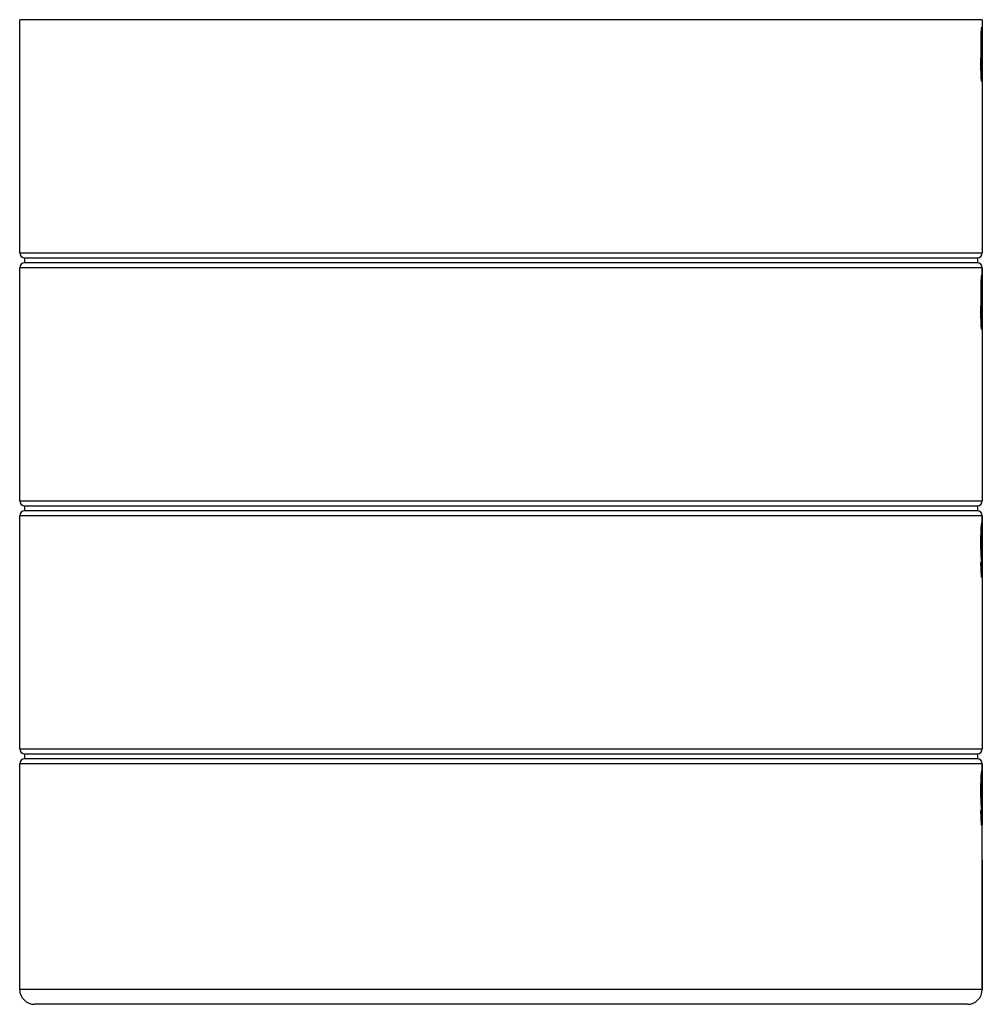
# Model space of a CAD drawing. Units: millimetres. Extents: x 1080 to 2568, y 868 to 3618.
# Drawn here: x 1080 to 1468, y 868 to 1265 of the extents above; entities that cross this region are included whole.
import ezdxf

# ---------------------------------------------------------------- set-up
doc = ezdxf.new("R2010")
doc.units = ezdxf.units.MM
doc.header["$LTSCALE"] = 20

# ---------------------------------------------------------------- blocks, each defined once
blk = doc.blocks.new('EDD-EASY-DN160_2D')
at = {"color": 7, "linetype": 'Continuous', "lineweight": 25}
for p, q in [((1468.07, 1265.01), (1080.07, 1265.01)), ((1080.07, 1171.01), (1080.07, 1265.01)), ((1468.07, 1265.01), (1468.07, 1257.04)), ((1467.69, 1260.57), (1467.78, 1261.45)), ((1467.91, 1250.11), (1467.57, 1250.11)), ((1467.91, 1244.08), (1467.55, 1244.08)), ((1468.07, 1245.19), (1468.07, 1171.01)), ((1467.79, 1240.4), (1467.81, 1240.37)), ((1080.07, 1171.01), (1468.07, 1171.01)), ((1082.07, 1169.01), (1466.07, 1169.01)), ((1082.07, 1169.01), (1082.07, 1167.01)), ((1466.07, 1169.01), (1466.07, 1167.01)), ((1080.07, 1071.01), (1080.07, 1165.01)), ((1468.07, 1165.01), (1080.07, 1165.01)), ((1466.07, 1167.01), (1082.07, 1167.01)), ((1468.07, 1154.51), (1468.07, 1165.01)), ((1467.69, 1160.57), (1467.78, 1161.45)), ((1468.07, 1154.51), (1468.07, 1152.18)), ((1468.07, 1152.28), (1468.07, 1154.51)), ((1468.07, 1152.18), (1468.07, 1152.28)), ((1468.07, 1149.78), (1468.07, 1152.18)), ((1468.07, 1149.73), (1468.07, 1149.73)), ((1468.07, 1146.83), (1468.07, 1149.73)), ((1468.07, 1146.19), (1468.07, 1146.78)), ((1468.07, 1143.65), (1468.07, 1071.01)), ((1467.79, 1140.4), (1467.81, 1140.37)), ((1080.07, 1071.01), (1468.07, 1071.01)), ((1082.07, 1069.01), (1466.07, 1069.01)), ((1082.07, 1069.01), (1082.07, 1067.01)), ((1466.07, 1069.01), (1466.07, 1067.01)), ((1080.07, 971.01), (1080.07, 1065.01)), ((1468.07, 1065.01), (1080.07, 1065.01)), ((1466.07, 1067.01), (1082.07, 1067.01)), ((1468.07, 1056.51), (1468.07, 1065.01)), ((1468.07, 1065.01), (1468.07, 1056.51)), ((1467.72, 1061), (1467.72, 1060.96)), ((1468.07, 1051.12), (1467.47, 1051.12)), ((1468.07, 1045.75), (1468.07, 971.01)), ((1468.05, 1042.85), (1468.04, 1042.1)), ((1080.07, 971.01), (1468.07, 971.01)), ((1082.07, 969.01), (1466.07, 969.01)), ((1082.07, 969.01), (1082.07, 967.01)), ((1466.07, 969.01), (1466.07, 967.01)), ((1080.07, 874.01), (1080.07, 965.01)), ((1468.07, 965.01), (1080.07, 965.01)), ((1466.07, 967.01), (1082.07, 967.01)), ((1468.07, 951.31), (1468.07, 965.01)), ((1468.07, 965.01), (1468.07, 951.32)), ((1467.72, 961), (1467.72, 960.96)), ((1468.07, 951.12), (1467.47, 951.12)), ((1468.07, 949.77), (1468.07, 949.78)), ((1468.07, 949.74), (1468.07, 949.74)), ((1468.07, 946.81), (1468.07, 949.74)), ((1468.05, 942.85), (1468.04, 942.1)), ((1468.07, 908.8), (1468.07, 943.89)), ((1468.07, 943.82), (1468.07, 943.89)), ((1468.07, 874.01), (1468.07, 908.8)), ((1468.07, 874.01), (1080.07, 874.01)), ((1462.07, 868.01), (1086.07, 868.01))]:
    blk.add_line(p, q, dxfattribs=at)
at = {"color": 8, "linetype": 'Continuous', "lineweight": 25}
for p, q in [((1467.75, 1040.69), (1467.74, 1040.76)), ((1468.05, 1043.58), (1468.05, 1042.85)), ((1468.07, 946.7), (1468.07, 946.75)), ((1468.05, 943.58), (1468.05, 942.85)), ((1467.75, 940.69), (1467.74, 940.76))]:
    blk.add_line(p, q, dxfattribs=at)
at = {"color": 8, "linetype": 'Continuous', "lineweight": 25, "flags": 128}
for points in [[(1468.06, 1255.98), (1468.05, 1255.98), (1468.02, 1255.98), (1467.96, 1255.98), (1467.95, 1255.98)], [(1468.06, 1155.98), (1468.05, 1155.98), (1468.02, 1155.98), (1467.96, 1155.98), (1467.96, 1155.98)], [(1468.06, 1153.19), (1468.05, 1153.24), (1468.01, 1153.29), (1467.95, 1153.34), (1467.88, 1153.37), (1467.79, 1153.41), (1467.69, 1153.43), (1467.58, 1153.45)], [(1468.06, 1057.24), (1468.05, 1057.2), (1468.01, 1057.17), (1467.96, 1057.13), (1467.88, 1057.1), (1467.81, 1057.08)], [(1468.05, 1042.85), (1468.04, 1042.91), (1468, 1042.97), (1467.95, 1043.03), (1467.87, 1043.08), (1467.78, 1043.12), (1467.68, 1043.16), (1467.57, 1043.18), (1467.56, 1043.18)], [(1468.06, 957.24), (1468.05, 957.2), (1468.01, 957.17), (1467.96, 957.13), (1467.88, 957.1), (1467.81, 957.08)], [(1468.05, 942.85), (1468.04, 942.91), (1468, 942.97), (1467.95, 943.03), (1467.87, 943.08), (1467.78, 943.12), (1467.68, 943.16), (1467.57, 943.18), (1467.56, 943.18)]]:
    blk.add_lwpolyline(points, dxfattribs=at)
at = {"color": 7, "linetype": 'Continuous', "lineweight": 25, "flags": 128}
for points in [[(1468.06, 1243.83), (1468.05, 1243.87), (1468.02, 1243.92), (1467.96, 1243.95), (1467.89, 1243.99), (1467.8, 1244.01), (1467.69, 1244.04), (1467.58, 1244.05), (1467.46, 1244.05)], [(1468.06, 1143.83), (1468.05, 1143.87), (1468.02, 1143.92), (1467.96, 1143.95), (1467.89, 1143.99), (1467.8, 1144.01), (1467.69, 1144.04), (1467.58, 1144.05), (1467.46, 1144.05)], [(1468.07, 949.78), (1468.07, 950.64), (1468.07, 951.31)]]:
    blk.add_lwpolyline(points, dxfattribs=at)
at = {"color": 7, "linetype": 'Continuous', "lineweight": 25}
for centre, radius, start, end in [((1467.52, 1260.36), 0.542, 262.2815, 346.7306), ((1467.51, 1241.5), 0.546, 11.043, 96.7603), ((1082.07, 1171.01), 2, 180, 270), ((1466.07, 1171.01), 2, 270, 0), ((1082.07, 1165.01), 2, 90, 180), ((1466.07, 1165.01), 2, 0, 90), ((1467.52, 1160.36), 0.542, 262.2815, 346.7306), ((1467.31, 1144.68), 0.6, 295.9791, 0.0118), ((1467.51, 1141.5), 0.546, 11.043, 96.7603), ((1082.07, 1071.01), 2, 180, 270), ((1466.07, 1071.01), 2, 270, 0), ((1082.07, 1065.01), 2, 90, 180), ((1466.07, 1065.01), 2, 0, 90), ((1082.07, 971.01), 2, 180, 270), ((1466.07, 971.01), 2, 270, 0), ((1082.07, 965.01), 2, 90, 180), ((1466.07, 965.01), 2, 0, 90), ((1086.07, 874.01), 6, 180, 270), ((1462.07, 874.01), 6, 270, 0)]:
    blk.add_arc(centre, radius, start, end, dxfattribs=at)
at = {"color": 8, "linetype": 'Continuous', "lineweight": 25}
for centre, radius, start, end in [((1467.3, 1261.95), 0.6, 328.5503, 0.0017), ((1467.57, 1251.86), 0.487, 12.6853, 82.5738), ((1467.54, 1251.77), 0.508, 279.2814, 351.0025), ((1467.42, 1240.42), 0.58, 0.998, 59.5587), ((1467.31, 1240.07), 0.6, 359.9971, 36.2152), ((1467.3, 1161.95), 0.6, 328.5503, 0.0017), ((1467.57, 1151.86), 0.487, 12.6853, 82.5738), ((1467.54, 1151.77), 0.508, 279.2814, 351.0025), ((1467.79, 1150.04), 0.289, 283.1127, 341.8559), ((1467.42, 1140.42), 0.58, 0.998, 59.5587), ((1467.31, 1140.07), 0.6, 359.9971, 36.2152), ((1467.3, 1061.95), 0.6, 298.74, 0.0119), ((1467.3, 1040.07), 0.6, 359.9982, 33.1648), ((1467.3, 961.95), 0.6, 298.74, 0.0119), ((1467.3, 940.07), 0.6, 359.9982, 33.1648)]:
    blk.add_arc(centre, radius, start, end, dxfattribs=at)
at = {"color": 7, "linetype": 'Continuous', "lineweight": 25}
for points, knots in [([(1467.55, 1256.02), (1467.55, 1256.53), (1467.56, 1257.01), (1467.57, 1257.87), (1467.58, 1258.25), (1467.6, 1258.96), (1467.61, 1259.29), (1467.65, 1259.94), (1467.67, 1260.26), (1467.69, 1260.57)], [0, 0, 0, 0, 0.25, 0.25, 0.5, 0.5, 0.75, 0.75, 1, 1, 1, 1]), ([(1467.9, 1261.95), (1467.91, 1261.95), (1467.92, 1261.95), (1467.94, 1261.91), (1467.95, 1261.86), (1467.97, 1261.79), (1467.98, 1261.7), (1467.99, 1261.59), (1468, 1261.46), (1468.01, 1261.31), (1468.02, 1261.13), (1468.03, 1260.94), (1468.03, 1260.72), (1468.04, 1260.49), (1468.04, 1260.32), (1468.04, 1260.23)], [0, 0, 0, 0, 0.092217, 0.180992, 0.266507, 0.34897, 0.428609, 0.50568, 0.580464, 0.653268, 0.724426, 0.794294, 0.86325, 0.931685, 1, 1, 1, 1]), ([(1468.04, 1260.23), (1468.05, 1259.96), (1468.05, 1259.39), (1468.06, 1258.75), (1468.06, 1257.71), (1468.06, 1256.9), (1468.06, 1255.98)], [0, 0, 0, 0, 0.25, 0.5, 0.5, 1, 1, 1, 1]), ([(1467.6, 1253.04), (1467.6, 1253.13), (1467.59, 1253.33), (1467.58, 1253.63), (1467.57, 1253.95), (1467.57, 1254.27), (1467.56, 1254.6), (1467.56, 1254.94), (1467.55, 1255.29), (1467.55, 1255.65), (1467.55, 1255.89), (1467.55, 1256.02)], [0, 0, 0, 0, 0.105906, 0.212307, 0.319567, 0.428038, 0.538063, 0.649969, 0.764067, 0.880653, 1, 1, 1, 1]), ([(1467.86, 1257.33), (1467.85, 1257.27), (1467.85, 1257.16), (1467.85, 1256.97), (1467.84, 1256.78), (1467.84, 1256.51), (1467.83, 1256.14), (1467.83, 1255.85), (1467.83, 1255.69)], [0, 0, 0, 0, 0.118306, 0.238169, 0.360718, 0.487009, 0.731396, 1, 1, 1, 1]), ([(1467.83, 1255.69), (1467.83, 1255.58), (1467.83, 1255.37), (1467.83, 1255.07), (1467.84, 1254.78), (1467.84, 1254.5), (1467.85, 1254.24), (1467.85, 1254.09), (1467.86, 1254.01)], [0, 0, 0, 0, 0.184021, 0.355292, 0.515121, 0.683328, 0.844009, 1, 1, 1, 1]), ([(1467.91, 1257.97), (1467.91, 1257.97), (1467.9, 1257.96), (1467.89, 1257.93), (1467.89, 1257.88), (1467.88, 1257.81), (1467.87, 1257.72), (1467.87, 1257.61), (1467.86, 1257.48), (1467.86, 1257.38), (1467.86, 1257.33)], [0, 0, 0, 0, 0.127876, 0.25135, 0.372145, 0.492104, 0.613103, 0.736976, 0.86543, 1, 1, 1, 1]), ([(1467.96, 1257.31), (1467.95, 1257.36), (1467.95, 1257.46), (1467.95, 1257.6), (1467.94, 1257.71), (1467.94, 1257.81), (1467.93, 1257.88), (1467.92, 1257.93), (1467.92, 1257.96), (1467.91, 1257.97), (1467.91, 1257.97)], [0, 0, 0, 0, 0.137591, 0.268237, 0.393416, 0.514803, 0.634237, 0.753643, 0.874951, 1, 1, 1, 1]), ([(1467.97, 1255.64), (1467.97, 1255.73), (1467.97, 1255.92), (1467.97, 1256.19), (1467.97, 1256.44), (1467.97, 1256.68), (1467.96, 1256.91), (1467.96, 1257.12), (1467.96, 1257.25), (1467.96, 1257.31)], [0, 0, 0, 0, 0.1605649, 0.3134527, 0.4595965, 0.6000637, 0.7360557, 0.868895, 1, 1, 1, 1]), ([(1467.96, 1254.01), (1467.96, 1254.06), (1467.96, 1254.17), (1467.96, 1254.34), (1467.97, 1254.53), (1467.97, 1254.73), (1467.97, 1254.94), (1467.97, 1255.16), (1467.97, 1255.39), (1467.97, 1255.55), (1467.97, 1255.64)], [0, 0, 0, 0, 0.1123761, 0.2265694, 0.3435709, 0.4643022, 0.5896028, 0.7202241, 0.8568297, 1, 1, 1, 1]), ([(1468.07, 1251.09), (1468.07, 1252.39), (1468.07, 1253.51), (1468.07, 1254.93), (1468.07, 1255.34), (1468.07, 1255.95), (1468.07, 1256.16), (1468.07, 1256.59), (1468.07, 1256.81), (1468.07, 1257.04)], [0, 0, 0, 0, 0.5, 0.5, 0.75, 0.75, 0.875, 0.875, 1, 1, 1, 1]), ([(1467.65, 1251.68), (1467.66, 1251.72), (1467.66, 1251.76), (1467.66, 1251.87), (1467.66, 1251.93), (1467.65, 1251.98)], [0, 0, 0, 0, 0.5, 0.5, 1, 1, 1, 1]), ([(1467.86, 1254.01), (1467.86, 1253.96), (1467.86, 1253.86), (1467.87, 1253.73), (1467.87, 1253.62), (1467.88, 1253.51), (1467.9, 1253.4), (1467.91, 1253.39), (1467.91, 1253.38)], [0, 0, 0, 0, 0.130778, 0.256697, 0.379406, 0.500686, 0.741414, 1, 1, 1, 1]), ([(1467.91, 1253.38), (1467.92, 1253.39), (1467.92, 1253.39), (1467.93, 1253.42), (1467.93, 1253.47), (1467.94, 1253.56), (1467.95, 1253.73), (1467.95, 1253.91), (1467.96, 1254.01)], [0, 0, 0, 0, 0.125753, 0.247751, 0.367783, 0.487726, 0.734486, 1, 1, 1, 1]), ([(1468.05, 1251.97), (1468.05, 1251.93), (1468.05, 1251.89), (1468.05, 1251.78), (1468.05, 1251.73), (1468.05, 1251.69)], [0, 0, 0, 0, 0.5, 0.5, 1, 1, 1, 1]), ([(1468.07, 1246.75), (1468.07, 1247.09), (1468.07, 1247.76), (1468.07, 1248.45), (1468.07, 1249.51), (1468.07, 1250.27), (1468.07, 1251.09)], [0, 0, 0, 0, 0.25, 0.5, 0.5, 1, 1, 1, 1]), ([(1467.52, 1246.89), (1467.52, 1247.16), (1467.52, 1247.43), (1467.52, 1247.99), (1467.52, 1248.27), (1467.53, 1248.83), (1467.54, 1249.1), (1467.55, 1249.63), (1467.56, 1249.89), (1467.57, 1250.13)], [0, 0, 0, 0, 0.25, 0.25, 0.5, 0.5, 0.75, 0.75, 1, 1, 1, 1]), ([(1467.85, 1249.29), (1467.85, 1249.23), (1467.84, 1249.11), (1467.84, 1248.9), (1467.83, 1248.69), (1467.83, 1248.46), (1467.83, 1248.21), (1467.82, 1247.95), (1467.82, 1247.67), (1467.82, 1247.38), (1467.82, 1247.18), (1467.82, 1247.08)], [0, 0, 0, 0, 0.095577, 0.193592, 0.294765, 0.399747, 0.509124, 0.623412, 0.743066, 0.868481, 1, 1, 1, 1]), ([(1467.82, 1247.08), (1467.82, 1246.97), (1467.82, 1246.76), (1467.82, 1246.45), (1467.83, 1246.15), (1467.83, 1245.87), (1467.83, 1245.61), (1467.84, 1245.36), (1467.84, 1245.12), (1467.85, 1244.98), (1467.85, 1244.91)], [0, 0, 0, 0, 0.142855, 0.279268, 0.409809, 0.535124, 0.655946, 0.773092, 0.887456, 1, 1, 1, 1]), ([(1467.91, 1250.11), (1467.91, 1250.11), (1467.9, 1250.1), (1467.9, 1250.07), (1467.89, 1250.02), (1467.88, 1249.95), (1467.88, 1249.86), (1467.87, 1249.75), (1467.86, 1249.61), (1467.86, 1249.46), (1467.85, 1249.35), (1467.85, 1249.29)], [0, 0, 0, 0, 0.103355, 0.205272, 0.307288, 0.410934, 0.517671, 0.628839, 0.745626, 0.869057, 1, 1, 1, 1]), ([(1467.96, 1249.26), (1467.96, 1249.33), (1467.96, 1249.46), (1467.95, 1249.63), (1467.94, 1249.78), (1467.94, 1249.9), (1467.93, 1249.99), (1467.93, 1250.06), (1467.92, 1250.1), (1467.91, 1250.11), (1467.91, 1250.11)], [0, 0, 0, 0, 0.1487816, 0.2876436, 0.4178265, 0.5408337, 0.658444, 0.7726889, 0.8857809, 1, 1, 1, 1]), ([(1467.98, 1247.1), (1467.98, 1247.2), (1467.98, 1247.41), (1467.98, 1247.72), (1467.98, 1248.01), (1467.98, 1248.29), (1467.97, 1248.55), (1467.97, 1248.8), (1467.97, 1249.04), (1467.96, 1249.19), (1467.96, 1249.26)], [0, 0, 0, 0, 0.13991, 0.274231, 0.403541, 0.52849, 0.649797, 0.768248, 0.884686, 1, 1, 1, 1]), ([(1467.96, 1244.93), (1467.96, 1245), (1467.97, 1245.13), (1467.97, 1245.34), (1467.97, 1245.56), (1467.98, 1245.79), (1467.98, 1246.03), (1467.98, 1246.28), (1467.98, 1246.54), (1467.98, 1246.81), (1467.98, 1247), (1467.98, 1247.1)], [0, 0, 0, 0, 0.102679, 0.206169, 0.31107, 0.417959, 0.527384, 0.639851, 0.755832, 0.875752, 1, 1, 1, 1]), ([(1468.07, 1246.86), (1468.07, 1246.38), (1468.07, 1245.9), (1468.07, 1244.91), (1468.07, 1244.38), (1468.06, 1243.83)], [0, 0, 0, 0, 0.5, 0.5, 1, 1, 1, 1]), ([(1467.71, 1240.9), (1467.69, 1241.17), (1467.66, 1241.51), (1467.61, 1242.34), (1467.59, 1242.83), (1467.57, 1243.38)], [0, 0, 0, 0, 0.5, 0.5, 1, 1, 1, 1]), ([(1467.85, 1244.91), (1467.85, 1244.84), (1467.86, 1244.72), (1467.87, 1244.55), (1467.87, 1244.4), (1467.88, 1244.29), (1467.89, 1244.19), (1467.9, 1244.13), (1467.9, 1244.09), (1467.91, 1244.08), (1467.91, 1244.08)], [0, 0, 0, 0, 0.147104, 0.284796, 0.414323, 0.537188, 0.655144, 0.770169, 0.884396, 1, 1, 1, 1]), ([(1467.91, 1244.08), (1467.91, 1244.08), (1467.92, 1244.09), (1467.93, 1244.12), (1467.93, 1244.17), (1467.94, 1244.25), (1467.94, 1244.34), (1467.95, 1244.46), (1467.95, 1244.6), (1467.96, 1244.75), (1467.96, 1244.87), (1467.96, 1244.93)], [0, 0, 0, 0, 0.1002937, 0.1997079, 0.299923, 0.4025802, 0.509208, 0.6211723, 0.7396548, 0.8656538, 1, 1, 1, 1]), ([(1468.06, 1243.83), (1468.06, 1243.34), (1468.06, 1242.92), (1468.06, 1242.4), (1468.05, 1242.24), (1468.05, 1241.93), (1468.05, 1241.76), (1468.05, 1241.61)], [0, 0, 0, 0, 0.5, 0.5, 0.75, 0.75, 1, 1, 1, 1]), ([(1467.8, 1240.39), (1467.8, 1240.39), (1467.79, 1240.39), (1467.74, 1240.74), (1467.71, 1240.98)], [0, 0, 0, 0, 0.335629, 1, 1, 1, 1]), ([(1467.91, 1240.07), (1467.91, 1240.07), (1467.89, 1240.07), (1467.87, 1240.11), (1467.85, 1240.16), (1467.82, 1240.23), (1467.8, 1240.32), (1467.78, 1240.43), (1467.75, 1240.57), (1467.73, 1240.72), (1467.72, 1240.84), (1467.71, 1240.9)], [0, 0, 0, 0, 0.134208, 0.261955, 0.383469, 0.499017, 0.608908, 0.713502, 0.813216, 0.908532, 1, 1, 1, 1]), ([(1468.07, 1165.01), (1468.07, 1163.28), (1468.07, 1161.55), (1468.07, 1159.37), (1468.07, 1158.94), (1468.07, 1158.05), (1468.07, 1156.72), (1468.07, 1155.4), (1468.07, 1154.51)], [0, 0, 0, 0, 0.5, 0.5, 0.625, 0.625, 0.75, 1, 1, 1, 1]), ([(1467.55, 1156.02), (1467.55, 1156.53), (1467.56, 1157.01), (1467.57, 1157.87), (1467.58, 1158.25), (1467.6, 1158.96), (1467.61, 1159.29), (1467.65, 1159.94), (1467.67, 1160.26), (1467.69, 1160.57)], [0, 0, 0, 0, 0.25, 0.25, 0.5, 0.5, 0.75, 0.75, 1, 1, 1, 1]), ([(1467.9, 1161.95), (1467.91, 1161.95), (1467.92, 1161.95), (1467.94, 1161.91), (1467.95, 1161.86), (1467.97, 1161.79), (1467.98, 1161.7), (1467.99, 1161.59), (1468, 1161.46), (1468.01, 1161.31), (1468.02, 1161.13), (1468.03, 1160.94), (1468.03, 1160.72), (1468.04, 1160.49), (1468.04, 1160.32), (1468.04, 1160.23)], [0, 0, 0, 0, 0.0922172, 0.1809915, 0.2665071, 0.3489698, 0.4286093, 0.5056804, 0.5804642, 0.6532683, 0.7244261, 0.7942943, 0.8632499, 0.9316849, 1, 1, 1, 1]), ([(1468.04, 1160.23), (1468.05, 1159.96), (1468.05, 1159.39), (1468.06, 1158.75), (1468.06, 1157.71), (1468.06, 1156.9), (1468.06, 1155.98)], [0, 0, 0, 0, 0.25, 0.5, 0.5, 1, 1, 1, 1]), ([(1467.6, 1153.04), (1467.6, 1153.13), (1467.59, 1153.33), (1467.58, 1153.63), (1467.57, 1153.95), (1467.57, 1154.27), (1467.56, 1154.6), (1467.56, 1154.94), (1467.55, 1155.29), (1467.55, 1155.65), (1467.55, 1155.89), (1467.55, 1156.02)], [0, 0, 0, 0, 0.105906, 0.212307, 0.319567, 0.428038, 0.538063, 0.649969, 0.764067, 0.880653, 1, 1, 1, 1]), ([(1467.88, 1156.97), (1467.87, 1156.8), (1467.87, 1156.61), (1467.86, 1156.2), (1467.86, 1155.96), (1467.86, 1155.69)], [0, 0, 0, 0, 0.5, 0.5, 1, 1, 1, 1]), ([(1467.86, 1155.69), (1467.86, 1155.43), (1467.86, 1155.2), (1467.86, 1154.88), (1467.87, 1154.68), (1467.87, 1154.47), (1467.88, 1154.38)], [0, 0, 0, 0, 0.5, 0.5, 0.75, 1, 1, 1, 1]), ([(1467.91, 1157.37), (1467.9, 1157.37), (1467.9, 1157.34), (1467.89, 1157.22), (1467.88, 1157.11), (1467.88, 1156.97)], [0, 0, 0, 0, 0.5, 0.5, 1, 1, 1, 1]), ([(1467.94, 1156.95), (1467.93, 1157.08), (1467.93, 1157.18), (1467.92, 1157.29), (1467.92, 1157.35), (1467.91, 1157.37), (1467.91, 1157.37)], [0, 0, 0, 0, 0.5, 0.5, 0.75, 1, 1, 1, 1]), ([(1467.95, 1155.64), (1467.95, 1155.87), (1467.95, 1156.08), (1467.95, 1156.51), (1467.94, 1156.74), (1467.94, 1156.95)], [0, 0, 0, 0, 0.5, 0.5, 1, 1, 1, 1]), ([(1467.94, 1154.36), (1467.94, 1154.52), (1467.95, 1154.7), (1467.95, 1155.12), (1467.95, 1155.36), (1467.95, 1155.64)], [0, 0, 0, 0, 0.5, 0.5, 1, 1, 1, 1]), ([(1467.65, 1151.68), (1467.66, 1151.72), (1467.66, 1151.76), (1467.66, 1151.87), (1467.66, 1151.93), (1467.65, 1151.98)], [0, 0, 0, 0, 0.5, 0.5, 1, 1, 1, 1]), ([(1467.88, 1154.38), (1467.88, 1154.25), (1467.89, 1154.16), (1467.9, 1154.02), (1467.9, 1153.98), (1467.91, 1153.98)], [0, 0, 0, 0, 0.5, 0.5, 1, 1, 1, 1]), ([(1467.91, 1153.98), (1467.92, 1153.98), (1467.92, 1154.01), (1467.93, 1154.13), (1467.94, 1154.23), (1467.94, 1154.36)], [0, 0, 0, 0, 0.5, 0.5, 1, 1, 1, 1]), ([(1468.05, 1151.97), (1468.05, 1151.93), (1468.05, 1151.89), (1468.05, 1151.78), (1468.05, 1151.73), (1468.05, 1151.69)], [0, 0, 0, 0, 0.5, 0.5, 1, 1, 1, 1]), ([(1467.52, 1146.89), (1467.52, 1147.16), (1467.52, 1147.43), (1467.52, 1147.99), (1467.52, 1148.27), (1467.53, 1148.83), (1467.54, 1149.1), (1467.55, 1149.63), (1467.56, 1149.89), (1467.57, 1150.13)], [0, 0, 0, 0, 0.25, 0.25, 0.5, 0.5, 0.75, 0.75, 1, 1, 1, 1]), ([(1467.87, 1148.94), (1467.86, 1148.73), (1467.86, 1148.46), (1467.85, 1147.84), (1467.85, 1147.49), (1467.85, 1147.08)], [0, 0, 0, 0, 0.5, 0.5, 1, 1, 1, 1]), ([(1467.91, 1149.51), (1467.9, 1149.51), (1467.9, 1149.47), (1467.89, 1149.32), (1467.88, 1149.2), (1467.87, 1149.04), (1467.87, 1148.94)], [0, 0, 0, 0, 0.5, 0.5, 0.75, 1, 1, 1, 1]), ([(1467.94, 1148.92), (1467.94, 1149.08), (1467.93, 1149.23), (1467.93, 1149.39), (1467.92, 1149.47), (1467.91, 1149.51), (1467.91, 1149.51)], [0, 0, 0, 0, 0.5, 0.5, 0.75, 1, 1, 1, 1]), ([(1467.96, 1147.1), (1467.96, 1147.43), (1467.96, 1147.72), (1467.96, 1148.16), (1467.95, 1148.31), (1467.95, 1148.61), (1467.95, 1148.76), (1467.94, 1148.92)], [0, 0, 0, 0, 0.5, 0.5, 0.75, 0.75, 1, 1, 1, 1]), ([(1467.71, 1140.9), (1467.69, 1141.17), (1467.66, 1141.51), (1467.61, 1142.34), (1467.59, 1142.83), (1467.57, 1143.38)], [0, 0, 0, 0, 0.5, 0.5, 1, 1, 1, 1]), ([(1467.85, 1147.08), (1467.85, 1146.91), (1467.85, 1146.75), (1467.85, 1146.45), (1467.85, 1146.3), (1467.86, 1146.01), (1467.86, 1145.86), (1467.86, 1145.57), (1467.87, 1145.41), (1467.87, 1145.26)], [0, 0, 0, 0, 0.25, 0.25, 0.5, 0.5, 0.75, 0.75, 1, 1, 1, 1]), ([(1467.87, 1145.26), (1467.88, 1145.09), (1467.88, 1144.95), (1467.89, 1144.8), (1467.9, 1144.72), (1467.91, 1144.68), (1467.91, 1144.68)], [0, 0, 0, 0, 0.5, 0.5, 0.75, 1, 1, 1, 1]), ([(1467.91, 1144.68), (1467.92, 1144.68), (1467.92, 1144.72), (1467.93, 1144.88), (1467.94, 1145.02), (1467.94, 1145.18), (1467.94, 1145.27)], [0, 0, 0, 0, 0.5, 0.5, 0.75, 1, 1, 1, 1]), ([(1467.94, 1145.27), (1467.95, 1145.55), (1467.95, 1145.85), (1467.96, 1146.46), (1467.96, 1146.78), (1467.96, 1147.1)], [0, 0, 0, 0, 0.5, 0.5, 1, 1, 1, 1]), ([(1468.06, 1143.83), (1468.06, 1143.34), (1468.06, 1142.92), (1468.06, 1142.4), (1468.05, 1142.24), (1468.05, 1141.93), (1468.05, 1141.76), (1468.05, 1141.61)], [0, 0, 0, 0, 0.5, 0.5, 0.75, 0.75, 1, 1, 1, 1]), ([(1468.07, 1146.86), (1468.07, 1146.38), (1468.07, 1145.9), (1468.07, 1144.91), (1468.07, 1144.38), (1468.06, 1143.83)], [0, 0, 0, 0, 0.5, 0.5, 1, 1, 1, 1]), ([(1468.07, 1143.65), (1468.07, 1143.65), (1468.07, 1143.88), (1468.07, 1144.39), (1468.07, 1145.22), (1468.07, 1145.8), (1468.07, 1146.11)], [0, 0, 0, 0, 0.00004, 0.303434, 0.636105, 1, 1, 1, 1]), ([(1467.8, 1140.39), (1467.8, 1140.39), (1467.79, 1140.39), (1467.74, 1140.74), (1467.71, 1140.98)], [0, 0, 0, 0, 0.3356291, 1, 1, 1, 1]), ([(1467.91, 1140.07), (1467.91, 1140.07), (1467.89, 1140.07), (1467.87, 1140.11), (1467.85, 1140.16), (1467.82, 1140.23), (1467.8, 1140.32), (1467.78, 1140.43), (1467.75, 1140.57), (1467.73, 1140.72), (1467.72, 1140.84), (1467.71, 1140.9)], [0, 0, 0, 0, 0.134208, 0.261955, 0.383469, 0.499017, 0.608908, 0.713502, 0.813216, 0.908532, 1, 1, 1, 1]), ([(1467.57, 1058.27), (1467.58, 1058.54), (1467.59, 1058.79), (1467.61, 1059.3), (1467.62, 1059.55), (1467.65, 1060.02), (1467.66, 1060.25), (1467.69, 1060.65), (1467.7, 1060.84), (1467.72, 1061)], [0, 0, 0, 0, 0.25, 0.25, 0.5, 0.5, 0.75, 0.75, 1, 1, 1, 1]), ([(1467.72, 1061), (1467.75, 1061.34), (1467.78, 1061.58), (1467.84, 1061.88), (1467.87, 1061.95), (1467.9, 1061.95)], [0, 0, 0, 0, 0.5, 0.5, 1, 1, 1, 1]), ([(1467.9, 1061.95), (1467.92, 1061.95), (1467.93, 1061.92), (1467.96, 1061.8), (1467.97, 1061.72), (1467.99, 1061.53), (1468, 1061.42), (1468.01, 1061.23), (1468.01, 1061.16), (1468.02, 1060.99), (1468.02, 1060.9), (1468.02, 1060.79)], [0, 0, 0, 0, 0.25, 0.25, 0.5, 0.5, 0.75, 0.75, 0.875, 0.875, 1, 1, 1, 1]), ([(1468.02, 1060.79), (1468.03, 1060.45), (1468.04, 1060.02), (1468.05, 1058.85), (1468.06, 1058.13), (1468.06, 1057.24)], [0, 0, 0, 0, 0.5, 0.5, 1, 1, 1, 1]), ([(1467.52, 1054.41), (1467.52, 1054.76), (1467.52, 1055.11), (1467.52, 1055.79), (1467.53, 1056.13), (1467.54, 1056.8), (1467.54, 1057.12), (1467.56, 1057.72), (1467.57, 1058.01), (1467.57, 1058.27)], [0, 0, 0, 0, 0.25, 0.25, 0.5, 0.5, 0.75, 0.75, 1, 1, 1, 1]), ([(1467.86, 1056.72), (1467.86, 1056.6), (1467.85, 1056.47), (1467.85, 1056.18), (1467.85, 1056.02), (1467.84, 1055.47), (1467.84, 1055.05), (1467.84, 1054.56)], [0, 0, 0, 0, 0.25, 0.25, 0.5, 0.5, 1, 1, 1, 1]), ([(1467.9, 1057.29), (1467.89, 1057.29), (1467.89, 1057.24), (1467.87, 1057.04), (1467.87, 1056.9), (1467.86, 1056.72)], [0, 0, 0, 0, 0.5, 0.5, 1, 1, 1, 1]), ([(1467.94, 1056.63), (1467.93, 1056.82), (1467.93, 1056.98), (1467.92, 1057.15), (1467.91, 1057.25), (1467.91, 1057.29), (1467.9, 1057.29)], [0, 0, 0, 0, 0.5, 0.5, 0.75, 1, 1, 1, 1]), ([(1467.96, 1054.42), (1467.96, 1054.77), (1467.96, 1055.11), (1467.95, 1055.66), (1467.95, 1055.85), (1467.95, 1056.23), (1467.94, 1056.43), (1467.94, 1056.63)], [0, 0, 0, 0, 0.5, 0.5, 0.75, 0.75, 1, 1, 1, 1]), ([(1468.06, 1057.24), (1468.06, 1056.71), (1468.07, 1056.19), (1468.07, 1055.17), (1468.07, 1054.67), (1468.07, 1053.65), (1468.07, 1053.13), (1468.07, 1052.1), (1468.07, 1051.61), (1468.07, 1051.12)], [0, 0, 0, 0, 0.25, 0.25, 0.5, 0.5, 0.75, 0.75, 1, 1, 1, 1]), ([(1468.07, 1051.09), (1468.07, 1051.65), (1468.07, 1052.17), (1468.07, 1053.15), (1468.07, 1053.62), (1468.07, 1054.47), (1468.07, 1054.85), (1468.07, 1055.64), (1468.07, 1056.05), (1468.07, 1056.51)], [0, 0, 0, 0, 0.25, 0.25, 0.5, 0.5, 0.75, 0.75, 1, 1, 1, 1]), ([(1467.84, 1054.56), (1467.84, 1054.37), (1467.84, 1054.19), (1467.84, 1053.84), (1467.84, 1053.67), (1467.85, 1053.3), (1467.85, 1053.11), (1467.85, 1052.71), (1467.86, 1052.51), (1467.86, 1052.31)], [0, 0, 0, 0, 0.25, 0.25, 0.5, 0.5, 0.75, 0.75, 1, 1, 1, 1]), ([(1467.86, 1052.31), (1467.87, 1052.13), (1467.87, 1051.98), (1467.88, 1051.82), (1467.89, 1051.74), (1467.9, 1051.71), (1467.9, 1051.71)], [0, 0, 0, 0, 0.5, 0.5, 0.75, 1, 1, 1, 1]), ([(1467.9, 1051.71), (1467.91, 1051.71), (1467.92, 1051.75), (1467.93, 1051.95), (1467.94, 1052.1), (1467.94, 1052.3)], [0, 0, 0, 0, 0.5, 0.5, 1, 1, 1, 1]), ([(1467.94, 1052.3), (1467.94, 1052.42), (1467.95, 1052.56), (1467.95, 1052.85), (1467.95, 1053), (1467.96, 1053.53), (1467.96, 1053.95), (1467.96, 1054.42)], [0, 0, 0, 0, 0.25, 0.25, 0.5, 0.5, 1, 1, 1, 1]), ([(1467.75, 1047.42), (1467.75, 1047.42), (1467.76, 1047.41), (1467.74, 1047.52), (1467.7, 1047.99), (1467.65, 1048.78), (1467.63, 1049.26)], [0, 0, 0, 0, 0.011689, 0.125524, 0.478367, 1, 1, 1, 1]), ([(1467.86, 1047), (1467.85, 1047), (1467.85, 1047), (1467.83, 1047.03), (1467.82, 1047.07), (1467.81, 1047.13), (1467.79, 1047.24), (1467.76, 1047.39), (1467.73, 1047.65), (1467.7, 1048.03), (1467.66, 1048.57), (1467.64, 1049), (1467.63, 1049.22)], [0, 0, 0, 0, 0.051179, 0.104105, 0.158998, 0.216055, 0.275453, 0.401536, 0.508527, 0.661033, 0.823675, 1, 1, 1, 1]), ([(1468.07, 1051.12), (1468.07, 1049.72), (1468.07, 1047.54), (1468.06, 1044.98), (1468.06, 1043.93), (1468.05, 1043.58)], [0, 0, 0, 0, 0.540723, 0.846208, 1, 1, 1, 1]), ([(1468.07, 1046.75), (1468.07, 1047.09), (1468.07, 1047.76), (1468.07, 1048.45), (1468.07, 1049.51), (1468.07, 1050.27), (1468.07, 1051.09)], [0, 0, 0, 0, 0.25, 0.5, 0.5, 1, 1, 1, 1]), ([(1467.53, 1045.99), (1467.55, 1046.02), (1467.58, 1046.1), (1467.63, 1046.19), (1467.67, 1046.3), (1467.71, 1046.41), (1467.75, 1046.56), (1467.79, 1046.71), (1467.83, 1046.88), (1467.85, 1046.96), (1467.86, 1047)], [0, 0, 0, 0, 0.121618, 0.243109, 0.367007, 0.491571, 0.577997, 0.73928, 0.88219, 1, 1, 1, 1]), ([(1467.62, 1042.51), (1467.6, 1043.04), (1467.58, 1043.61), (1467.55, 1044.79), (1467.54, 1045.39), (1467.53, 1045.99)], [0, 0, 0, 0, 0.5, 0.5, 1, 1, 1, 1]), ([(1467.95, 1047.7), (1467.94, 1047.66), (1467.94, 1047.56), (1467.93, 1047.44), (1467.92, 1047.33), (1467.91, 1047.25), (1467.9, 1047.19), (1467.89, 1047.14), (1467.88, 1047.09), (1467.87, 1047.05), (1467.86, 1047.01), (1467.86, 1047), (1467.86, 1047)], [0, 0, 0, 0, 0.119003, 0.237959, 0.35746, 0.478087, 0.570141, 0.754303, 0.817316, 0.89218, 0.959411, 1, 1, 1, 1]), ([(1467.86, 1047), (1467.86, 1046.96), (1467.86, 1046.87), (1467.86, 1046.74), (1467.86, 1046.6), (1467.86, 1046.46), (1467.86, 1046.28), (1467.87, 1046.06), (1467.87, 1045.8), (1467.87, 1045.54), (1467.87, 1045.29), (1467.88, 1045.09), (1467.88, 1044.98), (1467.88, 1044.93)], [0, 0, 0, 0, 0.055282, 0.117147, 0.185847, 0.254145, 0.319078, 0.445959, 0.551001, 0.693395, 0.81492, 0.916558, 1, 1, 1, 1]), ([(1467.88, 1044.93), (1467.89, 1044.85), (1467.89, 1044.79), (1467.9, 1044.7), (1467.9, 1044.68), (1467.9, 1044.68)], [0, 0, 0, 0, 0.5, 0.5, 1, 1, 1, 1]), ([(1467.9, 1044.68), (1467.91, 1044.68), (1467.92, 1044.75), (1467.93, 1045.01), (1467.93, 1045.12), (1467.94, 1045.37), (1467.94, 1045.51), (1467.94, 1045.66)], [0, 0, 0, 0, 0.5, 0.5, 0.75, 0.75, 1, 1, 1, 1]), ([(1467.94, 1045.66), (1467.95, 1045.8), (1467.95, 1045.94), (1467.95, 1046.24), (1467.95, 1046.4), (1467.95, 1046.73), (1467.95, 1046.89), (1467.96, 1047.21), (1467.96, 1047.36), (1467.96, 1047.51)], [0, 0, 0, 0, 0.25, 0.25, 0.5, 0.5, 0.75, 0.75, 1, 1, 1, 1]), ([(1467.96, 1047.51), (1467.96, 1047.54), (1467.96, 1047.58), (1467.96, 1047.65), (1467.95, 1047.7), (1467.95, 1047.73), (1467.95, 1047.74), (1467.95, 1047.74), (1467.95, 1047.72), (1467.95, 1047.7)], [0, 0, 0, 0, 0.156852, 0.304053, 0.462593, 0.592772, 0.716668, 0.85401, 1, 1, 1, 1]), ([(1467.9, 1040.07), (1467.9, 1040.07), (1467.88, 1040.07), (1467.86, 1040.1), (1467.84, 1040.15), (1467.82, 1040.22), (1467.8, 1040.31), (1467.78, 1040.41), (1467.76, 1040.54), (1467.75, 1040.64), (1467.75, 1040.69)], [0, 0, 0, 0, 0.1468816, 0.2867769, 0.4199865, 0.5468585, 0.6677958, 0.7832634, 0.8937953, 1, 1, 1, 1]), ([(1467.57, 958.27), (1467.58, 958.54), (1467.59, 958.79), (1467.61, 959.3), (1467.62, 959.55), (1467.65, 960.02), (1467.66, 960.25), (1467.69, 960.65), (1467.7, 960.84), (1467.72, 961)], [0, 0, 0, 0, 0.25, 0.25, 0.5, 0.5, 0.75, 0.75, 1, 1, 1, 1]), ([(1467.72, 961), (1467.75, 961.34), (1467.78, 961.58), (1467.84, 961.88), (1467.87, 961.95), (1467.9, 961.95)], [0, 0, 0, 0, 0.5, 0.5, 1, 1, 1, 1]), ([(1467.9, 961.95), (1467.92, 961.95), (1467.93, 961.92), (1467.96, 961.8), (1467.97, 961.72), (1467.99, 961.53), (1468, 961.42), (1468.01, 961.23), (1468.01, 961.16), (1468.02, 960.99), (1468.02, 960.9), (1468.02, 960.79)], [0, 0, 0, 0, 0.25, 0.25, 0.5, 0.5, 0.75, 0.75, 0.875, 0.875, 1, 1, 1, 1]), ([(1468.02, 960.79), (1468.03, 960.45), (1468.04, 960.02), (1468.05, 958.85), (1468.06, 958.13), (1468.06, 957.24)], [0, 0, 0, 0, 0.5, 0.5, 1, 1, 1, 1]), ([(1467.52, 954.41), (1467.52, 954.76), (1467.52, 955.11), (1467.52, 955.79), (1467.53, 956.13), (1467.54, 956.8), (1467.54, 957.12), (1467.56, 957.72), (1467.57, 958.01), (1467.57, 958.27)], [0, 0, 0, 0, 0.25, 0.25, 0.5, 0.5, 0.75, 0.75, 1, 1, 1, 1]), ([(1467.9, 957.29), (1467.89, 957.29), (1467.89, 957.24), (1467.87, 957.04), (1467.87, 956.9), (1467.86, 956.72)], [0, 0, 0, 0, 0.5, 0.5, 1, 1, 1, 1]), ([(1467.94, 956.63), (1467.93, 956.82), (1467.93, 956.98), (1467.92, 957.15), (1467.91, 957.25), (1467.91, 957.29), (1467.9, 957.29)], [0, 0, 0, 0, 0.5, 0.5, 0.75, 1, 1, 1, 1]), ([(1468.06, 957.24), (1468.06, 956.71), (1468.07, 956.19), (1468.07, 955.17), (1468.07, 954.67), (1468.07, 953.65), (1468.07, 953.13), (1468.07, 952.1), (1468.07, 951.61), (1468.07, 951.12)], [0, 0, 0, 0, 0.25, 0.25, 0.5, 0.5, 0.75, 0.75, 1, 1, 1, 1]), ([(1467.86, 956.72), (1467.86, 956.6), (1467.85, 956.47), (1467.85, 956.18), (1467.85, 956.02), (1467.84, 955.47), (1467.84, 955.05), (1467.84, 954.56)], [0, 0, 0, 0, 0.25, 0.25, 0.5, 0.5, 1, 1, 1, 1]), ([(1467.84, 954.56), (1467.84, 954.37), (1467.84, 954.19), (1467.84, 953.84), (1467.84, 953.67), (1467.85, 953.3), (1467.85, 953.11), (1467.85, 952.71), (1467.86, 952.51), (1467.86, 952.31)], [0, 0, 0, 0, 0.25, 0.25, 0.5, 0.5, 0.75, 0.75, 1, 1, 1, 1]), ([(1467.96, 954.42), (1467.96, 954.77), (1467.96, 955.11), (1467.95, 955.66), (1467.95, 955.85), (1467.95, 956.23), (1467.94, 956.43), (1467.94, 956.63)], [0, 0, 0, 0, 0.5, 0.5, 0.75, 0.75, 1, 1, 1, 1]), ([(1467.94, 952.3), (1467.94, 952.42), (1467.95, 952.56), (1467.95, 952.85), (1467.95, 953), (1467.96, 953.53), (1467.96, 953.95), (1467.96, 954.42)], [0, 0, 0, 0, 0.25, 0.25, 0.5, 0.5, 1, 1, 1, 1]), ([(1467.75, 947.42), (1467.75, 947.42), (1467.76, 947.41), (1467.74, 947.52), (1467.7, 947.99), (1467.65, 948.78), (1467.63, 949.26)], [0, 0, 0, 0, 0.011688, 0.1255231, 0.4783662, 1, 1, 1, 1]), ([(1467.86, 947), (1467.85, 947), (1467.85, 947), (1467.83, 947.03), (1467.82, 947.07), (1467.81, 947.13), (1467.79, 947.24), (1467.76, 947.39), (1467.73, 947.65), (1467.7, 948.03), (1467.66, 948.57), (1467.64, 949), (1467.63, 949.22)], [0, 0, 0, 0, 0.051182, 0.104111, 0.159006, 0.216065, 0.275464, 0.401541, 0.508535, 0.661041, 0.82368, 1, 1, 1, 1]), ([(1467.86, 952.31), (1467.87, 952.13), (1467.87, 951.98), (1467.88, 951.82), (1467.89, 951.74), (1467.9, 951.71), (1467.9, 951.71)], [0, 0, 0, 0, 0.5, 0.5, 0.75, 1, 1, 1, 1]), ([(1467.9, 951.71), (1467.91, 951.71), (1467.92, 951.75), (1467.93, 951.95), (1467.94, 952.1), (1467.94, 952.3)], [0, 0, 0, 0, 0.5, 0.5, 1, 1, 1, 1]), ([(1468.07, 951.12), (1468.07, 949.72), (1468.07, 947.54), (1468.06, 944.98), (1468.06, 943.93), (1468.05, 943.58)], [0, 0, 0, 0, 0.540723, 0.846208, 1, 1, 1, 1]), ([(1467.53, 945.99), (1467.55, 946.02), (1467.58, 946.1), (1467.63, 946.19), (1467.67, 946.3), (1467.71, 946.41), (1467.75, 946.56), (1467.79, 946.71), (1467.83, 946.88), (1467.85, 946.96), (1467.86, 947)], [0, 0, 0, 0, 0.121616, 0.243104, 0.367, 0.491564, 0.577991, 0.739278, 0.882191, 1, 1, 1, 1]), ([(1467.62, 942.51), (1467.6, 943.04), (1467.58, 943.61), (1467.55, 944.79), (1467.54, 945.39), (1467.53, 945.99)], [0, 0, 0, 0, 0.5, 0.5, 1, 1, 1, 1]), ([(1467.95, 947.7), (1467.94, 947.66), (1467.94, 947.56), (1467.93, 947.44), (1467.92, 947.33), (1467.91, 947.25), (1467.9, 947.19), (1467.89, 947.14), (1467.88, 947.09), (1467.87, 947.05), (1467.86, 947.01), (1467.86, 947), (1467.86, 947)], [0, 0, 0, 0, 0.119008, 0.237969, 0.357474, 0.478107, 0.570183, 0.754322, 0.817359, 0.892236, 0.959463, 1, 1, 1, 1]), ([(1467.86, 947), (1467.86, 946.96), (1467.86, 946.88), (1467.86, 946.75), (1467.86, 946.61), (1467.86, 946.46), (1467.86, 946.3), (1467.86, 946.08), (1467.87, 945.81), (1467.87, 945.54), (1467.87, 945.29), (1467.88, 945.09), (1467.88, 944.98), (1467.88, 944.93)], [0, 0, 0, 0, 0.050734, 0.113656, 0.188992, 0.246314, 0.320613, 0.422479, 0.554741, 0.693488, 0.813113, 0.914695, 1, 1, 1, 1]), ([(1467.88, 944.93), (1467.89, 944.85), (1467.89, 944.79), (1467.9, 944.7), (1467.9, 944.68), (1467.9, 944.68)], [0, 0, 0, 0, 0.5, 0.5, 1, 1, 1, 1]), ([(1467.9, 944.68), (1467.91, 944.68), (1467.92, 944.75), (1467.93, 945.01), (1467.93, 945.12), (1467.94, 945.37), (1467.94, 945.51), (1467.94, 945.66)], [0, 0, 0, 0, 0.5, 0.5, 0.75, 0.75, 1, 1, 1, 1]), ([(1467.94, 945.66), (1467.95, 945.8), (1467.95, 945.94), (1467.95, 946.24), (1467.95, 946.4), (1467.95, 946.73), (1467.95, 946.89), (1467.96, 947.21), (1467.96, 947.36), (1467.96, 947.51)], [0, 0, 0, 0, 0.25, 0.25, 0.5, 0.5, 0.75, 0.75, 1, 1, 1, 1]), ([(1467.96, 947.51), (1467.96, 947.54), (1467.96, 947.58), (1467.96, 947.65), (1467.95, 947.7), (1467.95, 947.73), (1467.95, 947.74), (1467.95, 947.74), (1467.95, 947.72), (1467.95, 947.7)], [0, 0, 0, 0, 0.156852, 0.304053, 0.462593, 0.592772, 0.716668, 0.85401, 1, 1, 1, 1]), ([(1468.07, 946.75), (1468.07, 946.76), (1468.07, 946.77), (1468.07, 946.79), (1468.07, 946.81)], [0, 0, 0, 0, 0.135375, 1, 1, 1, 1]), ([(1468.07, 943.89), (1468.07, 943.89), (1468.07, 943.91), (1468.07, 943.93), (1468.07, 943.98), (1468.07, 944.07), (1468.07, 944.26), (1468.07, 944.65), (1468.07, 945.24), (1468.07, 945.95), (1468.07, 946.45), (1468.07, 946.7)], [0, 0, 0, 0, 0.000101, 0.013312, 0.02678, 0.054493, 0.113047, 0.234722, 0.483023, 0.739256, 1, 1, 1, 1]), ([(1467.9, 940.07), (1467.9, 940.07), (1467.88, 940.07), (1467.86, 940.1), (1467.84, 940.15), (1467.82, 940.22), (1467.8, 940.31), (1467.78, 940.41), (1467.76, 940.54), (1467.75, 940.64), (1467.75, 940.69)], [0, 0, 0, 0, 0.146882, 0.286777, 0.419987, 0.546859, 0.667796, 0.783263, 0.893795, 1, 1, 1, 1]), ([(1468.07, 926.33), (1468.07, 925.59), (1468.07, 919.74), (1468.07, 913.9), (1468.07, 908.8)], [0, 0, 0, 0, 0.126875, 1, 1, 1, 1])]:
    blk.add_open_spline(points, degree=3, knots=knots, dxfattribs=at)
at = {"color": 8, "linetype": 'Continuous', "lineweight": 25}
for points, knots in [([(1467.78, 1261.45), (1467.79, 1261.54), (1467.83, 1261.97), (1467.87, 1261.96), (1467.9, 1261.95)], [0, 0, 0, 0, 0.222541, 1, 1, 1, 1]), ([(1467.97, 1261.95), (1467.95, 1261.95), (1467.93, 1261.94), (1467.9, 1261.71), (1467.9, 1261.68)], [0, 0, 0, 0, 0.858406, 1, 1, 1, 1]), ([(1467.78, 1161.45), (1467.79, 1161.54), (1467.83, 1161.97), (1467.87, 1161.96), (1467.9, 1161.95)], [0, 0, 0, 0, 0.222541, 1, 1, 1, 1]), ([(1468.04, 1042.1), (1468.04, 1041.92), (1468.03, 1041.32), (1468, 1040.65), (1467.96, 1040.15), (1467.92, 1040.1), (1467.9, 1040.07)], [0, 0, 0, 0, 0.136651, 0.444456, 0.714106, 1, 1, 1, 1]), ([(1467.85, 947), (1467.85, 947.08), (1467.85, 947.2), (1467.78, 947.36), (1467.72, 947.46), (1467.66, 947.51), (1467.64, 947.52)], [0, 0, 0, 0, 0.401511, 0.621141, 0.847154, 1, 1, 1, 1]), ([(1468.04, 942.1), (1468.04, 941.92), (1468.03, 941.32), (1468, 940.65), (1467.96, 940.15), (1467.92, 940.1), (1467.9, 940.07)], [0, 0, 0, 0, 0.136651, 0.444456, 0.714106, 1, 1, 1, 1])]:
    blk.add_open_spline(points, degree=3, knots=knots, dxfattribs=at)
at = {"color": 7, "linetype": 'Continuous', "lineweight": 25}
for points in [[(1468.06, 1255.98), (1468.06, 1255), (1468.06, 1254.07), (1468.06, 1253.19)], [(1467.57, 1250.13), (1467.59, 1250.65), (1467.61, 1251.19), (1467.65, 1251.68)], [(1467.65, 1251.98), (1467.63, 1252.29), (1467.62, 1252.64), (1467.6, 1253.04)], [(1468.06, 1253.19), (1468.06, 1252.74), (1468.05, 1252.34), (1468.05, 1251.97)], [(1468.05, 1251.69), (1468.06, 1251.2), (1468.06, 1250.62), (1468.06, 1249.95)], [(1467.57, 1243.38), (1467.56, 1243.65), (1467.55, 1244.19), (1467.53, 1245.01), (1467.52, 1245.89), (1467.52, 1246.55), (1467.52, 1246.89)], [(1468.06, 1249.95), (1468.07, 1248.97), (1468.07, 1247.94), (1468.07, 1246.86)], [(1468.07, 1245.19), (1468.07, 1245.71), (1468.07, 1246.23), (1468.07, 1246.75)], [(1468, 1240.43), (1467.98, 1240.19), (1467.95, 1240.07), (1467.91, 1240.07)], [(1468.05, 1241.61), (1468.04, 1241.03), (1468.02, 1240.65), (1468, 1240.43)], [(1468.06, 1155.98), (1468.06, 1155), (1468.06, 1154.07), (1468.06, 1153.19)], [(1467.57, 1150.13), (1467.59, 1150.65), (1467.61, 1151.19), (1467.65, 1151.68)], [(1467.65, 1151.98), (1467.63, 1152.29), (1467.62, 1152.64), (1467.6, 1153.04)], [(1468.06, 1153.19), (1468.06, 1152.74), (1468.05, 1152.34), (1468.05, 1151.97)], [(1468.05, 1151.69), (1468.06, 1151.2), (1468.06, 1150.62), (1468.06, 1149.95)], [(1468.06, 1149.95), (1468.07, 1148.97), (1468.07, 1147.94), (1468.07, 1146.86)], [(1468.07, 1149.73), (1468.07, 1149.75), (1468.07, 1149.76), (1468.07, 1149.78)], [(1467.57, 1143.38), (1467.56, 1143.65), (1467.55, 1144.19), (1467.53, 1145.01), (1467.52, 1145.89), (1467.52, 1146.55), (1467.52, 1146.89)], [(1468.07, 1146.83), (1468.07, 1146.81), (1468.07, 1146.8), (1468.07, 1146.78)], [(1468.07, 1146.11), (1468.07, 1146.14), (1468.07, 1146.16), (1468.07, 1146.19)], [(1468, 1140.43), (1467.98, 1140.19), (1467.95, 1140.07), (1467.91, 1140.07)], [(1468.05, 1141.61), (1468.04, 1141.03), (1468.02, 1140.65), (1468, 1140.43)], [(1467.63, 1049.22), (1467.61, 1049.62), (1467.57, 1050.43), (1467.54, 1051.62), (1467.52, 1052.9), (1467.52, 1053.89), (1467.52, 1054.41)], [(1468.07, 1045.75), (1468.07, 1046.09), (1468.07, 1046.42), (1468.07, 1046.75)], [(1467.75, 1040.69), (1467.7, 1041.12), (1467.66, 1041.74), (1467.62, 1042.51)], [(1467.63, 949.22), (1467.61, 949.62), (1467.57, 950.43), (1467.54, 951.62), (1467.52, 952.9), (1467.52, 953.89), (1467.52, 954.41)], [(1468.07, 949.76), (1468.07, 949.75), (1468.07, 949.75), (1468.07, 949.74)], [(1467.75, 940.69), (1467.7, 941.12), (1467.66, 941.74), (1467.62, 942.51)], [(1468.07, 908.8), (1468.07, 897.2), (1468.07, 885.61), (1468.07, 874.01)]]:
    blk.add_open_spline(points, degree=3, dxfattribs=at)
at = {"color": 8, "linetype": 'Continuous', "lineweight": 25}
blk.add_open_spline([(1468.07, 949.78), (1468.07, 949.77), (1468.07, 949.77), (1468.07, 949.76)], degree=3, dxfattribs=at)

msp = doc.modelspace()

# ---------------------------------------------------------------- block references
msp.add_blockref('EDD-EASY-DN160_2D', (0, 0))

doc.saveas('drawing.dxf')
